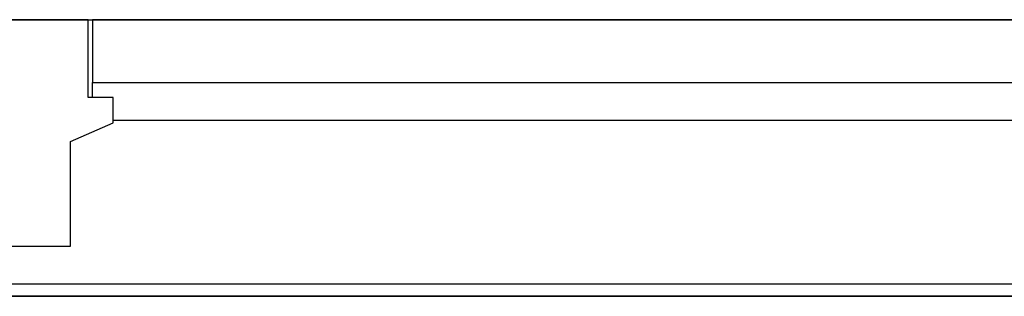
# Model space of a CAD drawing. Extents: x -823 to -754, y -5.1 to 14.4.
# Drawn here: x -809.1 to -805.2, y 3.6 to 4.7 of the extents above; entities that cross this region are included whole.
import ezdxf

# ---------------------------------------------------------------- set-up
doc = ezdxf.new("R2010")
doc.units = 0
doc.header["$MEASUREMENT"] = 0
doc.layers.add('SKLOPREZ', color=7, linetype='Continuous')
doc.layers.add('STANDARD', color=7, linetype='Continuous')

msp = doc.modelspace()

# ---------------------------------------------------------------- linework, layer by layer
at = {"layer": 'SKLOPREZ', "color": 7, "linetype": 'Continuous'}
msp.add_line((-802.9977, 3.6), (-814.9977, 3.6), dxfattribs=at)
at = {"layer": 'STANDARD', "color": 7, "linetype": 'Continuous'}
for p, q in [((-809.2527, 4.7), (-808.8527, 4.7)), ((-808.8527, 4.7), (-809.2527, 4.7)), ((-808.8527, 4.7), (-808.8347, 4.7)), ((-808.8527, 4.39), (-808.8527, 4.7)), ((-808.8347, 4.7), (-803.2697, 4.7)), ((-803.2697, 4.7), (-808.8347, 4.7)), ((-808.8347, 4.7), (-808.8347, 4.45)), ((-808.8347, 4.45), (-803.2697, 4.45)), ((-808.8347, 4.39), (-808.8347, 4.45)), ((-808.7527, 4.39), (-808.8527, 4.39)), ((-808.7527, 4.29), (-808.7527, 4.39)), ((-808.9227, 4.215), (-808.7527, 4.29)), ((-808.7527, 4.3), (-803.3427, 4.3)), ((-808.9227, 3.8), (-808.9227, 4.215)), ((-809.1727, 3.8), (-808.9227, 3.8)), ((-814.9977, 3.65), (-803.0977, 3.65)), ((-814.9977, 3.6), (-802.9977, 3.6))]:
    msp.add_line(p, q, dxfattribs=at)

doc.saveas('drawing.dxf')
